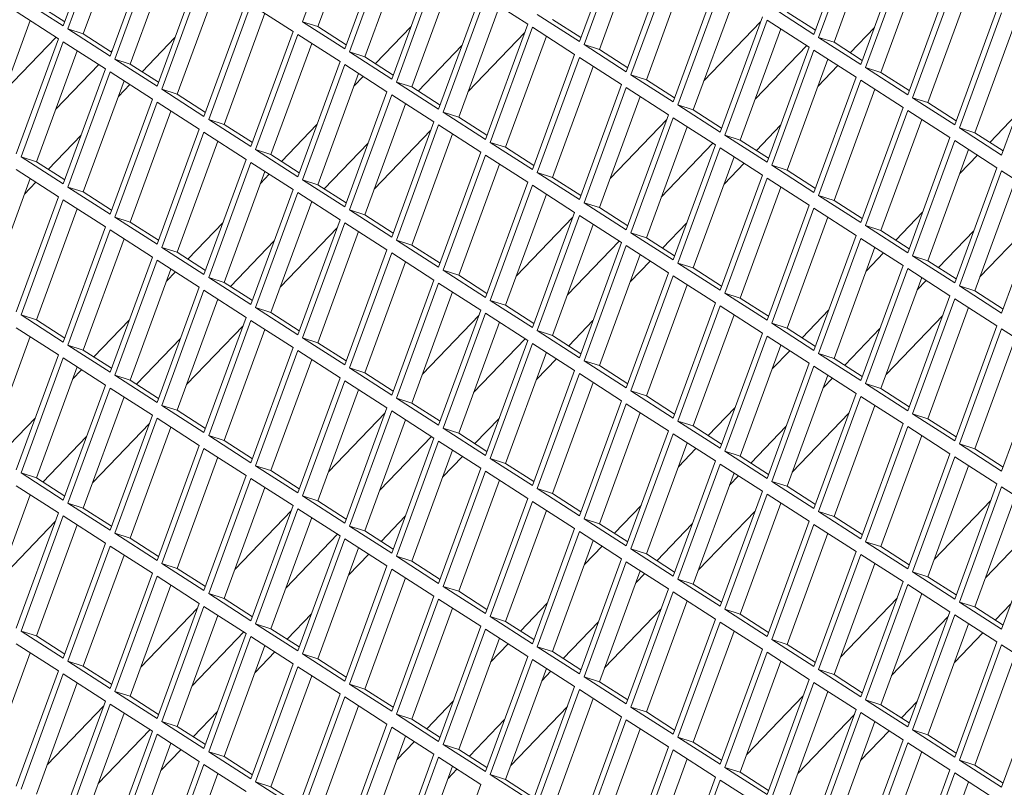
# Model space of a CAD drawing. Units: millimetres. Extents: x 5 to 415, y 5 to 292.
# Drawn here: x 273 to 277, y 220 to 223 of the extents above; entities that cross this region are included whole.
import ezdxf

# ---------------------------------------------------------------- set-up
doc = ezdxf.new("R2010")
doc.units = ezdxf.units.MM

msp = doc.modelspace()

# ---------------------------------------------------------------- linework, layer by layer
at = {"color": 7, "linetype": 'Continuous', "lineweight": 15}
for p, q in [((272.978, 223.1003), (273.1699, 223.6236)), ((273.1913, 223.6099), (272.9993, 223.0866)), ((274.2579, 223.6428), (274.0659, 223.1196)), ((273.2545, 223.5692), (273.0693, 223.0642)), ((274.3211, 223.6022), (274.1358, 223.0972)), ((276.391, 223.0621), (276.583, 223.5854)), ((276.6043, 223.5717), (276.4124, 223.0484)), ((274.2579, 222.9962), (274.4498, 223.5194)), ((275.3244, 223.0291), (275.5164, 223.5524)), ((275.5378, 223.5387), (275.3458, 223.0154)), ((276.6676, 223.531), (276.4823, 223.026)), ((273.1913, 222.9632), (273.3832, 223.4865)), ((273.4046, 223.4728), (273.2126, 222.9495)), ((274.4712, 223.5057), (274.2792, 222.9825)), ((275.601, 223.498), (275.4157, 222.993)), ((273.4679, 223.4321), (273.2826, 222.9271)), ((274.5344, 223.4651), (274.3492, 222.9601)), ((276.6043, 222.925), (276.7963, 223.4483)), ((276.8176, 223.4345), (276.6257, 222.9113)), ((274.4712, 222.8591), (274.6631, 223.3823)), ((275.5378, 222.892), (275.7297, 223.4153)), ((275.7511, 223.4016), (275.5591, 222.8783)), ((276.8809, 223.3939), (276.6956, 222.8889)), ((273.4046, 222.8261), (273.5966, 223.3494)), ((273.6179, 223.3356), (273.4259, 222.8124)), ((274.6845, 223.3686), (274.4925, 222.8453)), ((275.8143, 223.3609), (275.6291, 222.8559)), ((273.6812, 223.295), (273.4959, 222.79)), ((274.7478, 223.3279), (274.5625, 222.823)), ((276.8176, 222.7879), (277.0096, 223.3111)), ((277.031, 223.2974), (276.839, 222.7741)), ((274.6845, 222.7219), (274.8765, 223.2452)), ((275.7511, 222.7549), (275.943, 223.2782)), ((275.9644, 223.2645), (275.7724, 222.7412)), ((277.0942, 223.2567), (276.909, 222.7518)), ((272.786, 223.2237), (272.978, 223.1003)), ((272.856, 223.2013), (272.9847, 223.1186)), ((273.6179, 222.689), (273.8099, 223.2122)), ((274.8978, 223.2315), (274.7058, 222.7082)), ((275.0898, 223.1081), (274.8978, 223.2315)), ((276.0276, 223.2238), (275.8424, 222.7188)), ((272.9566, 223.0422), (272.7646, 223.1656)), ((273.8312, 223.1985), (273.6392, 222.6753)), ((273.8945, 223.1579), (273.7092, 222.6529)), ((274.0232, 223.0751), (273.8312, 223.1985)), ((274.9611, 223.1908), (274.7758, 222.6858)), ((276.199, 223.1855), (276.391, 223.0621)), ((276.269, 223.1631), (276.3977, 223.0804)), ((277.031, 222.6507), (277.2229, 223.174)), ((277.2443, 223.1603), (277.0523, 222.637)), ((272.8279, 223.1249), (272.6426, 222.6199)), ((274.0659, 223.1196), (274.2579, 222.9962)), ((274.1358, 223.0972), (274.0659, 223.1196)), ((275.1325, 223.1525), (275.3244, 223.0291)), ((275.2024, 223.1302), (275.3311, 223.0474)), ((275.8909, 222.8509), (276.1483, 223.119)), ((275.9644, 222.6178), (276.1564, 223.1411)), ((276.1777, 223.1273), (275.9857, 222.6041)), ((276.3697, 223.0039), (276.1777, 223.1273)), ((277.3075, 223.1196), (277.1223, 222.6146)), ((272.9993, 223.0866), (273.1913, 222.9632)), ((273.0693, 223.0642), (272.9993, 223.0866)), ((273.8312, 222.5519), (274.0232, 223.0751)), ((274.1358, 223.0972), (274.2646, 223.0145)), ((274.3976, 222.9289), (274.5581, 223.096)), ((274.8186, 222.8026), (275.076, 223.0707)), ((274.8978, 222.5848), (275.0898, 223.1081)), ((275.1111, 223.0944), (274.9191, 222.5711)), ((275.3031, 222.971), (275.1111, 223.0944)), ((276.241, 223.0867), (276.0557, 222.5817)), ((276.5559, 222.9787), (276.6662, 223.0937)), ((272.7105, 222.8049), (272.9453, 223.0494)), ((272.7646, 222.5189), (272.9566, 223.0422)), ((272.978, 223.0284), (272.786, 222.5052)), ((273.1699, 222.905), (272.978, 223.0284)), ((273.0693, 223.0642), (273.198, 222.9815)), ((273.3367, 222.8923), (273.4859, 223.0477)), ((274.0445, 223.0614), (273.8526, 222.5381)), ((274.2365, 222.938), (274.0445, 223.0614)), ((275.1744, 223.0537), (274.9891, 222.5487)), ((276.4124, 223.0484), (276.6043, 222.925)), ((276.4823, 223.026), (276.4124, 223.0484)), ((276.4823, 223.026), (276.611, 222.9433)), ((277.2443, 222.5136), (277.4363, 223.0369)), ((273.0412, 222.9878), (272.856, 222.4828)), ((273.2006, 222.9887), (273.1953, 222.9832)), ((274.1078, 223.0207), (273.9225, 222.5158)), ((274.2792, 222.9825), (274.4712, 222.8591)), ((274.3492, 222.9601), (274.2792, 222.9825)), ((274.7908, 223.0118), (274.5916, 222.8043)), ((275.3458, 223.0154), (275.5378, 222.892)), ((275.4157, 222.993), (275.3458, 223.0154)), ((275.4157, 222.993), (275.5445, 222.9103)), ((276.3584, 223.0112), (276.1236, 222.7667)), ((276.1777, 222.4807), (276.3697, 223.0039)), ((276.391, 222.9902), (276.199, 222.4669)), ((276.583, 222.8668), (276.391, 222.9902)), ((273.2126, 222.9495), (273.4046, 222.8261)), ((273.2826, 222.9271), (273.2126, 222.9495)), ((274.0445, 222.4147), (274.2365, 222.938)), ((274.3492, 222.9601), (274.4779, 222.8773)), ((275.1111, 222.4477), (275.3031, 222.971)), ((275.3244, 222.9573), (275.1325, 222.434)), ((275.5164, 222.8339), (275.3244, 222.9573)), ((276.4543, 222.9495), (276.269, 222.4446)), ((273.1392, 222.9248), (272.9432, 222.7207)), ((272.978, 222.3818), (273.1699, 222.905)), ((273.1913, 222.8913), (272.9993, 222.3681)), ((273.3832, 222.7679), (273.1913, 222.8913)), ((273.2826, 222.9271), (273.4113, 222.8444)), ((274.2579, 222.9243), (274.0659, 222.401)), ((274.4498, 222.8009), (274.2579, 222.9243)), ((275.3877, 222.9166), (275.2024, 222.4116)), ((276.4088, 222.8256), (276.4998, 222.9203)), ((276.6257, 222.9113), (276.8176, 222.7879)), ((276.6956, 222.8889), (276.6257, 222.9113)), ((276.6956, 222.8889), (276.8244, 222.8061)), ((273.2545, 222.8507), (273.0693, 222.3457)), ((274.3211, 222.8836), (274.1358, 222.3786)), ((274.3007, 222.8279), (274.3416, 222.8705)), ((274.4925, 222.8453), (274.6845, 222.7219)), ((274.5625, 222.823), (274.4925, 222.8453)), ((275.5591, 222.8783), (275.7511, 222.7549)), ((275.6291, 222.8559), (275.5591, 222.8783)), ((275.6291, 222.8559), (275.7578, 222.7732)), ((276.391, 222.3435), (276.583, 222.8668)), ((276.6043, 222.8531), (276.4124, 222.3298)), ((276.7963, 222.7297), (276.6043, 222.8531)), ((273.2285, 222.7796), (273.2806, 222.8339)), ((273.4259, 222.8124), (273.6179, 222.689)), ((273.4959, 222.79), (273.4259, 222.8124)), ((274.2579, 222.2776), (274.4498, 222.8009)), ((274.5625, 222.823), (274.6912, 222.7402)), ((275.3244, 222.3106), (275.5164, 222.8339)), ((275.5378, 222.8201), (275.3458, 222.2969)), ((275.7297, 222.6967), (275.5378, 222.8201)), ((276.6676, 222.8124), (276.4823, 222.3074)), ((273.1913, 222.2447), (273.3832, 222.7679)), ((273.4046, 222.7542), (273.2126, 222.2309)), ((273.5966, 222.6308), (273.4046, 222.7542)), ((273.4959, 222.79), (273.6246, 222.7073)), ((274.4712, 222.7872), (274.2792, 222.2639)), ((274.6631, 222.6638), (274.4712, 222.7872)), ((275.601, 222.7795), (275.4157, 222.2745)), ((276.839, 222.7741), (277.031, 222.6507)), ((276.909, 222.7518), (276.839, 222.7741)), ((273.4679, 222.7135), (273.2826, 222.2086)), ((274.5344, 222.7465), (274.3492, 222.2415)), ((274.5355, 222.7458), (274.5334, 222.7437)), ((274.7058, 222.7082), (274.8978, 222.5848)), ((274.7758, 222.6858), (274.7058, 222.7082)), ((275.7724, 222.7412), (275.9644, 222.6178)), ((275.8424, 222.7188), (275.7724, 222.7412)), ((275.8424, 222.7188), (275.9711, 222.6361)), ((276.6043, 222.2064), (276.7963, 222.7297)), ((276.8176, 222.716), (276.6257, 222.1927)), ((277.0096, 222.5926), (276.8176, 222.716)), ((276.909, 222.7518), (277.0377, 222.669)), ((273.6392, 222.6753), (273.8312, 222.5519)), ((273.7092, 222.6529), (273.6392, 222.6753)), ((274.4712, 222.1405), (274.6631, 222.6638)), ((274.7758, 222.6858), (274.9045, 222.6031)), ((275.4642, 222.4066), (275.7216, 222.6747)), ((275.5378, 222.1735), (275.7297, 222.6967)), ((275.7511, 222.683), (275.5591, 222.1597)), ((275.943, 222.5596), (275.7511, 222.683)), ((276.8809, 222.6753), (276.6956, 222.1703)), ((277.1902, 222.571), (277.3118, 222.6977)), ((273.4046, 222.1075), (273.5966, 222.6308)), ((273.7092, 222.6529), (273.8379, 222.5701)), ((273.971, 222.4846), (274.1315, 222.6517)), ((274.392, 222.3583), (274.6494, 222.6263)), ((274.6845, 222.6501), (274.4925, 222.1268)), ((274.8765, 222.5267), (274.6845, 222.6501)), ((275.8143, 222.6423), (275.6291, 222.1374)), ((276.1292, 222.5344), (276.2396, 222.6494)), ((277.0523, 222.637), (277.2443, 222.5136)), ((277.1223, 222.6146), (277.0523, 222.637)), ((272.9101, 222.448), (273.0592, 222.6033)), ((273.6179, 222.6171), (273.4259, 222.0938)), ((273.6812, 222.5764), (273.4959, 222.0714)), ((273.8099, 222.4937), (273.6179, 222.6171)), ((274.7478, 222.6094), (274.5625, 222.1044)), ((275.9857, 222.6041), (276.1777, 222.4807)), ((276.0557, 222.5817), (275.9857, 222.6041)), ((276.0557, 222.5817), (276.1844, 222.4989)), ((276.8176, 222.0693), (277.0096, 222.5926)), ((277.031, 222.5789), (276.839, 222.0556)), ((277.2229, 222.4555), (277.031, 222.5789)), ((277.1223, 222.6146), (277.251, 222.5319)), ((273.8526, 222.5381), (274.0445, 222.4147)), ((273.9225, 222.5158), (273.8526, 222.5381)), ((274.3642, 222.5674), (274.1649, 222.3599)), ((274.9191, 222.5711), (275.1111, 222.4477)), ((274.9891, 222.5487), (274.9191, 222.5711)), ((274.9891, 222.5487), (275.1178, 222.466)), ((275.9317, 222.5669), (275.6969, 222.3224)), ((275.7511, 222.0363), (275.943, 222.5596)), ((275.9644, 222.5459), (275.7724, 222.0226)), ((276.1564, 222.4225), (275.9644, 222.5459)), ((277.0942, 222.5382), (276.909, 222.0332)), ((272.786, 222.5052), (272.978, 222.3818)), ((272.856, 222.4828), (272.786, 222.5052)), ((273.6179, 221.9704), (273.8099, 222.4937)), ((273.9225, 222.5158), (274.0512, 222.433)), ((274.6845, 222.0034), (274.8765, 222.5267)), ((274.8978, 222.5129), (274.7058, 221.9897)), ((275.0898, 222.3895), (274.8978, 222.5129)), ((276.0276, 222.5052), (275.8424, 222.0002)), ((277.0544, 222.4296), (277.1341, 222.5126)), ((272.9566, 222.3236), (272.7646, 222.447)), ((272.856, 222.4828), (272.9847, 222.4001)), ((273.8312, 222.48), (273.6392, 221.9567)), ((273.8945, 222.4393), (273.7092, 221.9343)), ((274.0232, 222.3566), (273.8312, 222.48)), ((274.9611, 222.4723), (274.7758, 221.9673)), ((275.9822, 222.3813), (276.0731, 222.476)), ((276.199, 222.4669), (276.391, 222.3435)), ((276.269, 222.4446), (276.199, 222.4669)), ((276.269, 222.4446), (276.3977, 222.3618)), ((277.031, 221.9322), (277.2229, 222.4555)), ((277.2443, 222.4417), (277.0523, 221.9185)), ((277.4363, 222.3183), (277.2443, 222.4417)), ((272.8279, 222.4063), (272.6426, 221.9014)), ((273.8741, 222.3836), (273.9149, 222.4262)), ((274.0659, 222.401), (274.2579, 222.2776)), ((274.1358, 222.3786), (274.0659, 222.401)), ((275.1325, 222.434), (275.3244, 222.3106)), ((275.2024, 222.4116), (275.1325, 222.434)), ((275.2024, 222.4116), (275.3311, 222.3289)), ((275.9644, 221.8992), (276.1564, 222.4225)), ((276.1777, 222.4088), (275.9857, 221.8855)), ((276.3697, 222.2854), (276.1777, 222.4088)), ((277.3075, 222.4011), (277.1223, 221.8961)), ((272.8018, 222.3352), (272.854, 222.3896)), ((272.9993, 222.3681), (273.1913, 222.2447)), ((273.0693, 222.3457), (272.9993, 222.3681)), ((273.8312, 221.8333), (274.0232, 222.3566)), ((274.1358, 222.3786), (274.2646, 222.2959)), ((274.8978, 221.8663), (275.0898, 222.3895)), ((275.1111, 222.3758), (274.9191, 221.8525)), ((275.3031, 222.2524), (275.1111, 222.3758)), ((276.241, 222.3681), (276.0557, 221.8631)), ((272.7646, 221.8003), (272.9566, 222.3236)), ((272.978, 222.3099), (272.786, 221.7866)), ((273.1699, 222.1865), (272.978, 222.3099)), ((273.0693, 222.3457), (273.198, 222.2629)), ((274.0445, 222.3429), (273.8526, 221.8196)), ((274.2365, 222.2195), (274.0445, 222.3429)), ((275.1744, 222.3351), (274.9891, 221.8302)), ((276.4124, 222.3298), (276.6043, 222.2064)), ((276.4823, 222.3074), (276.4124, 222.3298)), ((276.4823, 222.3074), (276.611, 222.2247)), ((277.2443, 221.7951), (277.4363, 222.3183)), ((273.0412, 222.2692), (272.856, 221.7642)), ((274.1078, 222.3022), (273.9225, 221.7972)), ((274.1088, 222.3015), (274.1068, 222.2993)), ((274.2792, 222.2639), (274.4712, 222.1405)), ((274.3492, 222.2415), (274.2792, 222.2639)), ((275.3458, 222.2969), (275.5378, 222.1735)), ((275.4157, 222.2745), (275.3458, 222.2969)), ((275.4157, 222.2745), (275.5445, 222.1917)), ((276.1777, 221.7621), (276.3697, 222.2854)), ((276.391, 222.2717), (276.199, 221.7484)), ((276.583, 222.1483), (276.391, 222.2717)), ((273.2126, 222.2309), (273.4046, 222.1075)), ((273.2826, 222.2086), (273.2126, 222.2309)), ((274.0445, 221.6962), (274.2365, 222.2195)), ((274.3492, 222.2415), (274.4779, 222.1588)), ((275.0376, 221.9623), (275.295, 222.2304)), ((275.1111, 221.7291), (275.3031, 222.2524)), ((275.3244, 222.2387), (275.1325, 221.7154)), ((275.5164, 222.1153), (275.3244, 222.2387)), ((276.4543, 222.231), (276.269, 221.726)), ((276.7635, 222.1267), (276.8852, 222.2534)), ((277.1457, 221.96), (277.4031, 222.2281)), ((272.978, 221.6632), (273.1699, 222.1865)), ((273.1913, 222.1728), (272.9993, 221.6495)), ((273.3832, 222.0494), (273.1913, 222.1728)), ((273.2826, 222.2086), (273.4113, 222.1258)), ((273.5444, 222.0403), (273.7048, 222.2074)), ((273.9654, 221.9139), (274.2228, 222.182)), ((274.2579, 222.2057), (274.0659, 221.6825)), ((274.4498, 222.0823), (274.2579, 222.2057)), ((275.3877, 222.198), (275.2024, 221.693)), ((275.7026, 222.0901), (275.813, 222.205)), ((276.6257, 222.1927), (276.8176, 222.0693)), ((276.6956, 222.1703), (276.6257, 222.1927)), ((273.2545, 222.1321), (273.0693, 221.6271)), ((274.3211, 222.1651), (274.1358, 221.6601)), ((274.4925, 222.1268), (274.6845, 222.0034)), ((274.5625, 222.1044), (274.4925, 222.1268)), ((275.5591, 222.1597), (275.7511, 222.0363)), ((275.6291, 222.1374), (275.5591, 222.1597)), ((275.6291, 222.1374), (275.7578, 222.0546)), ((276.391, 221.625), (276.583, 222.1483)), ((276.6043, 222.1345), (276.4124, 221.6113)), ((276.7963, 222.0111), (276.6043, 222.1345)), ((276.6956, 222.1703), (276.8244, 222.0876)), ((277.1179, 222.1691), (276.9574, 222.002)), ((273.4259, 222.0938), (273.6179, 221.9704)), ((273.4959, 222.0714), (273.4259, 222.0938)), ((273.9375, 222.1231), (273.7383, 221.9156)), ((274.2579, 221.5591), (274.4498, 222.0823)), ((274.5625, 222.1044), (274.6912, 222.0217)), ((275.5051, 222.1226), (275.2703, 221.878)), ((275.3244, 221.592), (275.5164, 222.1153)), ((275.5378, 222.1016), (275.3458, 221.5783)), ((275.7297, 221.9782), (275.5378, 222.1016)), ((276.6676, 222.0939), (276.4823, 221.5889)), ((273.1913, 221.5261), (273.3832, 222.0494)), ((273.4959, 222.0714), (273.6246, 221.9887)), ((274.4712, 222.0686), (274.2792, 221.5453)), ((274.6631, 221.9452), (274.4712, 222.0686)), ((275.601, 222.0609), (275.4157, 221.5559)), ((276.6278, 221.9853), (276.7074, 222.0683)), ((276.839, 222.0556), (277.031, 221.9322)), ((276.909, 222.0332), (276.839, 222.0556)), ((273.4046, 222.0357), (273.2126, 221.5124)), ((273.4679, 221.995), (273.2826, 221.49)), ((273.5966, 221.9123), (273.4046, 222.0357)), ((274.5344, 222.0279), (274.3492, 221.523)), ((275.5555, 221.937), (275.6465, 222.0317)), ((275.7724, 222.0226), (275.9644, 221.8992)), ((275.8424, 222.0002), (275.7724, 222.0226)), ((275.8424, 222.0002), (275.9711, 221.9175)), ((276.6043, 221.4879), (276.7963, 222.0111)), ((276.8176, 221.9974), (276.6257, 221.4742)), ((277.0096, 221.874), (276.8176, 221.9974)), ((276.909, 222.0332), (277.0377, 221.9505)), ((273.4474, 221.9393), (273.4883, 221.9819)), ((273.6392, 221.9567), (273.8312, 221.8333)), ((273.7092, 221.9343), (273.6392, 221.9567)), ((274.7058, 221.9897), (274.8978, 221.8663)), ((274.7758, 221.9673), (274.7058, 221.9897)), ((274.7758, 221.9673), (274.9045, 221.8845)), ((275.5378, 221.4549), (275.7297, 221.9782)), ((275.7511, 221.9645), (275.5591, 221.4412)), ((275.943, 221.8411), (275.7511, 221.9645)), ((276.8809, 221.9568), (276.6956, 221.4518)), ((273.4046, 221.389), (273.5966, 221.9123)), ((273.7092, 221.9343), (273.8379, 221.8516)), ((274.4712, 221.4219), (274.6631, 221.9452)), ((274.6845, 221.9315), (274.4925, 221.4082)), ((274.8765, 221.8081), (274.6845, 221.9315)), ((275.8143, 221.9238), (275.6291, 221.4188)), ((276.9013, 221.9436), (276.8605, 221.9011)), ((277.0523, 221.9185), (277.2443, 221.7951)), ((277.1223, 221.8961), (277.0523, 221.9185)), ((273.6179, 221.8985), (273.4259, 221.3753)), ((273.6812, 221.8579), (273.4959, 221.3529)), ((273.8099, 221.7751), (273.6179, 221.8985)), ((273.6822, 221.8572), (273.6801, 221.855)), ((274.7478, 221.8908), (274.5625, 221.3858)), ((275.9857, 221.8855), (276.1777, 221.7621)), ((276.0557, 221.8631), (275.9857, 221.8855)), ((276.0557, 221.8631), (276.1844, 221.7804)), ((276.8176, 221.3508), (277.0096, 221.874)), ((277.031, 221.8603), (276.839, 221.337)), ((277.2229, 221.7369), (277.031, 221.8603)), ((277.1223, 221.8961), (277.251, 221.8133)), ((273.8526, 221.8196), (274.0445, 221.6962)), ((273.9225, 221.7972), (273.8526, 221.8196)), ((274.9191, 221.8525), (275.1111, 221.7291)), ((274.9891, 221.8302), (274.9191, 221.8525)), ((274.9891, 221.8302), (275.1178, 221.7474)), ((275.7511, 221.3178), (275.943, 221.8411)), ((275.9644, 221.8273), (275.7724, 221.3041)), ((276.1564, 221.7039), (275.9644, 221.8273)), ((277.0942, 221.8196), (276.909, 221.3146)), ((272.786, 221.7866), (272.978, 221.6632)), ((272.856, 221.7642), (272.786, 221.7866)), ((273.6179, 221.2519), (273.8099, 221.7751)), ((273.9225, 221.7972), (274.0512, 221.7145)), ((274.611, 221.518), (274.8684, 221.7861)), ((274.6845, 221.2848), (274.8765, 221.8081)), ((274.8978, 221.7944), (274.7058, 221.2711)), ((275.0898, 221.671), (274.8978, 221.7944)), ((276.0276, 221.7867), (275.8424, 221.2817)), ((276.3369, 221.6824), (276.4586, 221.8091)), ((276.7191, 221.5156), (276.9765, 221.7837)), ((272.9566, 221.6051), (272.7646, 221.7285)), ((272.856, 221.7642), (272.9847, 221.6815)), ((273.1177, 221.596), (273.2782, 221.7631)), ((273.5387, 221.4696), (273.7962, 221.7377)), ((273.8312, 221.7614), (273.6392, 221.2381)), ((274.0232, 221.638), (273.8312, 221.7614)), ((274.9611, 221.7537), (274.7758, 221.2487)), ((275.276, 221.6458), (275.3863, 221.7607)), ((276.199, 221.7484), (276.391, 221.625)), ((276.269, 221.726), (276.199, 221.7484)), ((276.269, 221.726), (276.3977, 221.6433)), ((276.6913, 221.7248), (276.5308, 221.5577)), ((277.031, 221.2136), (277.2229, 221.7369)), ((277.2443, 221.7232), (277.0523, 221.1999)), ((277.4363, 221.5998), (277.2443, 221.7232)), ((272.8279, 221.6878), (272.6426, 221.1828)), ((273.5109, 221.6788), (273.3117, 221.4713)), ((273.8945, 221.7207), (273.7092, 221.2158)), ((274.0659, 221.6825), (274.2579, 221.5591)), ((274.1358, 221.6601), (274.0659, 221.6825)), ((275.0785, 221.6783), (274.8437, 221.4337)), ((275.1325, 221.7154), (275.3244, 221.592)), ((275.2024, 221.693), (275.1325, 221.7154)), ((275.2024, 221.693), (275.3311, 221.6103)), ((275.9644, 221.1807), (276.1564, 221.7039)), ((276.1777, 221.6902), (275.9857, 221.167)), ((276.3697, 221.5668), (276.1777, 221.6902)), ((277.3075, 221.6825), (277.1223, 221.1775)), ((272.9993, 221.6495), (273.1913, 221.5261)), ((273.0693, 221.6271), (272.9993, 221.6495)), ((273.8312, 221.1147), (274.0232, 221.638)), ((274.1358, 221.6601), (274.2646, 221.5773)), ((274.8978, 221.1477), (275.0898, 221.671)), ((275.1111, 221.6573), (274.9191, 221.134)), ((275.3031, 221.5339), (275.1111, 221.6573)), ((276.241, 221.6496), (276.0557, 221.1446)), ((272.7646, 221.0818), (272.9566, 221.6051)), ((272.978, 221.5913), (272.786, 221.0681)), ((273.1699, 221.4679), (272.978, 221.5913)), ((273.0693, 221.6271), (273.198, 221.5444)), ((274.0445, 221.6243), (273.8526, 221.101)), ((274.2365, 221.5009), (274.0445, 221.6243)), ((275.1744, 221.6166), (274.9891, 221.1116)), ((276.2011, 221.541), (276.2808, 221.624)), ((276.4124, 221.6113), (276.6043, 221.4879)), ((276.4823, 221.5889), (276.4124, 221.6113)), ((276.4823, 221.5889), (276.611, 221.5061)), ((277.2443, 221.0765), (277.4363, 221.5998)), ((273.0412, 221.5507), (272.856, 221.0457)), ((274.1078, 221.5836), (273.9225, 221.0786)), ((274.2792, 221.5453), (274.4712, 221.4219)), ((274.3492, 221.523), (274.2792, 221.5453)), ((275.1289, 221.4926), (275.2199, 221.5874)), ((275.3458, 221.5783), (275.5378, 221.4549)), ((275.4157, 221.5559), (275.3458, 221.5783)), ((275.4157, 221.5559), (275.5445, 221.4732)), ((276.1777, 221.0436), (276.3697, 221.5668)), ((276.391, 221.5531), (276.199, 221.0298)), ((276.583, 221.4297), (276.391, 221.5531)), ((273.0208, 221.495), (273.0617, 221.5375)), ((273.2126, 221.5124), (273.4046, 221.389)), ((273.2826, 221.49), (273.2126, 221.5124)), ((274.0445, 220.9776), (274.2365, 221.5009)), ((274.3492, 221.523), (274.4779, 221.4402)), ((275.1111, 221.0106), (275.3031, 221.5339)), ((275.3244, 221.5201), (275.1325, 220.9969)), ((275.5164, 221.3967), (275.3244, 221.5201)), ((276.4543, 221.5124), (276.269, 221.0074)), ((276.4747, 221.4993), (276.4338, 221.4567)), ((272.978, 220.9447), (273.1699, 221.4679)), ((273.1913, 221.4542), (272.9993, 220.9309)), ((273.3832, 221.3308), (273.1913, 221.4542)), ((273.2826, 221.49), (273.4113, 221.4073)), ((274.2579, 221.4872), (274.0659, 220.9639)), ((274.4498, 221.3638), (274.2579, 221.4872)), ((275.3877, 221.4795), (275.2024, 220.9745)), ((276.6257, 221.4742), (276.8176, 221.3508)), ((276.6956, 221.4518), (276.6257, 221.4742)), ((273.2545, 221.4136), (273.0693, 220.9086)), ((273.2556, 221.4129), (273.2535, 221.4107)), ((274.3211, 221.4465), (274.1358, 220.9415)), ((275.5591, 221.4412), (275.7511, 221.3178)), ((275.6291, 221.4188), (275.5591, 221.4412)), ((275.6291, 221.4188), (275.7578, 221.3361)), ((276.391, 220.9064), (276.583, 221.4297)), ((276.6043, 221.416), (276.4124, 220.8927)), ((276.7963, 221.2926), (276.6043, 221.416)), ((276.6956, 221.4518), (276.8244, 221.369)), ((273.4259, 221.3753), (273.6179, 221.2519)), ((273.4959, 221.3529), (273.4259, 221.3753)), ((274.4925, 221.4082), (274.6845, 221.2848)), ((274.5625, 221.3858), (274.4925, 221.4082)), ((274.5625, 221.3858), (274.6912, 221.3031)), ((275.3244, 220.8735), (275.5164, 221.3967)), ((275.5378, 221.383), (275.3458, 220.8598)), ((275.7297, 221.2596), (275.5378, 221.383)), ((275.9103, 221.2381), (276.0319, 221.3648)), ((276.6676, 221.3753), (276.4823, 220.8703)), ((273.1913, 220.8075), (273.3832, 221.3308)), ((273.4959, 221.3529), (273.6246, 221.2701)), ((274.1843, 221.0737), (274.4418, 221.3418)), ((274.2579, 220.8405), (274.4498, 221.3638)), ((274.4712, 221.3501), (274.2792, 220.8268)), ((274.6631, 221.2267), (274.4712, 221.3501)), ((275.601, 221.3424), (275.4157, 220.8374)), ((276.2924, 221.0713), (276.5499, 221.3394)), ((276.839, 221.337), (277.031, 221.2136)), ((276.909, 221.3146), (276.839, 221.337)), ((272.6911, 221.1516), (272.8516, 221.3187)), ((273.1121, 221.0253), (273.3695, 221.2934)), ((273.4046, 221.3171), (273.2126, 220.7938)), ((273.4679, 221.2764), (273.2826, 220.7714)), ((273.5966, 221.1937), (273.4046, 221.3171)), ((274.5344, 221.3094), (274.3492, 220.8044)), ((274.8493, 221.2015), (274.9597, 221.3164)), ((275.7724, 221.3041), (275.9644, 221.1807)), ((275.8424, 221.2817), (275.7724, 221.3041)), ((275.8424, 221.2817), (275.9711, 221.1989)), ((276.2646, 221.2805), (276.1042, 221.1134)), ((276.6043, 220.7693), (276.7963, 221.2926)), ((276.8176, 221.2789), (276.6257, 220.7556)), ((277.0096, 221.1555), (276.8176, 221.2789)), ((276.909, 221.3146), (277.0377, 221.2319)), ((273.0843, 221.2345), (272.885, 221.027)), ((273.6392, 221.2381), (273.8312, 221.1147)), ((273.7092, 221.2158), (273.6392, 221.2381)), ((274.6518, 221.2339), (274.417, 220.9894)), ((274.7058, 221.2711), (274.8978, 221.1477)), ((274.7758, 221.2487), (274.7058, 221.2711)), ((274.7758, 221.2487), (274.9045, 221.166)), ((275.5378, 220.7364), (275.7297, 221.2596)), ((275.7511, 221.2459), (275.5591, 220.7226)), ((275.943, 221.1225), (275.7511, 221.2459)), ((276.8809, 221.2382), (276.6956, 220.7332)), ((273.4046, 220.6704), (273.5966, 221.1937)), ((273.7092, 221.2158), (273.8379, 221.133)), ((274.4712, 220.7034), (274.6631, 221.2267)), ((274.6845, 221.2129), (274.4925, 220.6897)), ((274.8765, 221.0895), (274.6845, 221.2129)), ((275.8143, 221.2052), (275.6291, 220.7002)), ((277.0523, 221.1999), (277.2443, 221.0765)), ((277.1223, 221.1775), (277.0523, 221.1999)), ((273.6179, 221.18), (273.4259, 220.6567)), ((273.8099, 221.0566), (273.6179, 221.18)), ((274.7478, 221.1723), (274.5625, 220.6673)), ((274.7023, 221.0483), (274.7932, 221.143)), ((275.7745, 221.0967), (275.8542, 221.1796)), ((275.9857, 221.167), (276.1777, 221.0436)), ((276.0557, 221.1446), (275.9857, 221.167)), ((276.0557, 221.1446), (276.1844, 221.0618)), ((276.8176, 220.6322), (277.0096, 221.1555)), ((277.031, 221.1417), (276.839, 220.6185)), ((277.2229, 221.0183), (277.031, 221.1417)), ((277.1223, 221.1775), (277.251, 221.0948)), ((273.6812, 221.1393), (273.4959, 220.6343)), ((273.8526, 221.101), (274.0445, 220.9776)), ((273.9225, 221.0786), (273.8526, 221.101)), ((274.9191, 221.134), (275.1111, 221.0106)), ((274.9891, 221.1116), (274.9191, 221.134)), ((274.9891, 221.1116), (275.1178, 221.0289)), ((275.7511, 220.5992), (275.943, 221.1225)), ((275.9644, 221.1088), (275.7724, 220.5855)), ((276.1564, 220.9854), (275.9644, 221.1088)), ((277.0942, 221.1011), (276.909, 220.5961)), ((272.786, 221.0681), (272.978, 220.9447)), ((272.856, 221.0457), (272.786, 221.0681)), ((273.6179, 220.5333), (273.8099, 221.0566)), ((273.9225, 221.0786), (274.0512, 220.9959)), ((274.6845, 220.5663), (274.8765, 221.0895)), ((274.8978, 221.0758), (274.7058, 220.5526)), ((275.0898, 220.9524), (274.8978, 221.0758)), ((276.0276, 221.0681), (275.8424, 220.5631)), ((276.0481, 221.055), (276.0072, 221.0124)), ((272.9566, 220.8865), (272.7646, 221.0099)), ((272.856, 221.0457), (272.9847, 220.9629)), ((273.8312, 221.0429), (273.6392, 220.5196)), ((274.0232, 220.9195), (273.8312, 221.0429)), ((274.9611, 221.0352), (274.7758, 220.5302)), ((276.199, 221.0298), (276.391, 220.9064)), ((276.269, 221.0074), (276.199, 221.0298)), ((276.269, 221.0074), (276.3977, 220.9247)), ((277.031, 220.4951), (277.2229, 221.0183)), ((272.8279, 220.9692), (272.6426, 220.4642)), ((272.8289, 220.9686), (272.8269, 220.9664)), ((273.8945, 221.0022), (273.7092, 220.4972)), ((274.0659, 220.9639), (274.2579, 220.8405)), ((274.1358, 220.9415), (274.0659, 220.9639)), ((275.1325, 220.9969), (275.3244, 220.8735)), ((275.2024, 220.9745), (275.1325, 220.9969)), ((275.2024, 220.9745), (275.3311, 220.8917)), ((275.9644, 220.4621), (276.1564, 220.9854)), ((276.1777, 220.9717), (275.9857, 220.4484)), ((276.3697, 220.8483), (276.1777, 220.9717)), ((277.2443, 221.0046), (277.0523, 220.4814)), ((277.3075, 220.964), (277.1223, 220.459)), ((277.4363, 220.8812), (277.2443, 221.0046)), ((272.9993, 220.9309), (273.1913, 220.8075)), ((273.0693, 220.9086), (272.9993, 220.9309)), ((273.8312, 220.3962), (274.0232, 220.9195)), ((274.1358, 220.9415), (274.2646, 220.8588)), ((274.8978, 220.4292), (275.0898, 220.9524)), ((275.1111, 220.9387), (274.9191, 220.4154)), ((275.3031, 220.8153), (275.1111, 220.9387)), ((275.4836, 220.7937), (275.6053, 220.9205)), ((276.241, 220.931), (276.0557, 220.426)), ((276.938, 220.6754), (277.1955, 220.9435)), ((272.7646, 220.3632), (272.9566, 220.8865)), ((272.978, 220.8728), (272.786, 220.3495)), ((273.1699, 220.7494), (272.978, 220.8728)), ((273.0693, 220.9086), (273.198, 220.8258)), ((273.7577, 220.6293), (274.0151, 220.8974)), ((274.0445, 220.9057), (273.8526, 220.3825)), ((274.2365, 220.7823), (274.0445, 220.9057)), ((275.1744, 220.898), (274.9891, 220.393)), ((275.8658, 220.627), (276.1232, 220.8951)), ((276.4124, 220.8927), (276.6043, 220.7693)), ((276.4823, 220.8703), (276.4124, 220.8927)), ((277.2443, 220.358), (277.4363, 220.8812)), ((272.6855, 220.581), (272.9429, 220.8491)), ((273.0412, 220.8321), (272.856, 220.3271)), ((274.1078, 220.8651), (273.9225, 220.3601)), ((274.4227, 220.7571), (274.5331, 220.8721)), ((275.3458, 220.8598), (275.5378, 220.7364)), ((275.4157, 220.8374), (275.3458, 220.8598)), ((275.4157, 220.8374), (275.5445, 220.7546)), ((275.838, 220.8362), (275.6775, 220.6691)), ((276.1777, 220.325), (276.3697, 220.8483)), ((276.391, 220.8345), (276.199, 220.3113)), ((276.583, 220.7111), (276.391, 220.8345)), ((276.4823, 220.8703), (276.611, 220.7876)), ((277.4282, 220.8592), (277.1708, 220.5911)), ((273.2126, 220.7938), (273.4046, 220.6704)), ((273.2826, 220.7714), (273.2126, 220.7938)), ((274.2252, 220.7896), (273.9904, 220.5451)), ((274.2792, 220.8268), (274.4712, 220.7034)), ((274.3492, 220.8044), (274.2792, 220.8268)), ((274.3492, 220.8044), (274.4779, 220.7217)), ((275.1111, 220.292), (275.3031, 220.8153)), ((275.3244, 220.8016), (275.1325, 220.2783)), ((275.5164, 220.6782), (275.3244, 220.8016)), ((276.4543, 220.7939), (276.269, 220.2889)), ((272.978, 220.2261), (273.1699, 220.7494)), ((273.2826, 220.7714), (273.4113, 220.6887)), ((274.0445, 220.2591), (274.2365, 220.7823)), ((274.2579, 220.7686), (274.0659, 220.2454)), ((274.4498, 220.6452), (274.2579, 220.7686)), ((275.3877, 220.7609), (275.2024, 220.2559)), ((276.6257, 220.7556), (276.8176, 220.6322)), ((276.6956, 220.7332), (276.6257, 220.7556)), ((273.1913, 220.7357), (272.9993, 220.2124)), ((273.2545, 220.695), (273.0693, 220.19)), ((273.3832, 220.6123), (273.1913, 220.7357)), ((274.3211, 220.728), (274.1358, 220.223)), ((274.2756, 220.604), (274.3666, 220.6987)), ((275.3479, 220.6524), (275.4275, 220.7353)), ((275.5591, 220.7226), (275.7511, 220.5992)), ((275.6291, 220.7002), (275.5591, 220.7226)), ((275.6291, 220.7002), (275.7578, 220.6175)), ((276.391, 220.1879), (276.583, 220.7111)), ((276.6043, 220.6974), (276.4124, 220.1742)), ((276.7963, 220.574), (276.6043, 220.6974)), ((276.6956, 220.7332), (276.8244, 220.6505)), ((273.4259, 220.6567), (273.6179, 220.5333)), ((273.4959, 220.6343), (273.4259, 220.6567)), ((274.4925, 220.6897), (274.6845, 220.5663)), ((274.5625, 220.6673), (274.4925, 220.6897)), ((274.5625, 220.6673), (274.6912, 220.5845)), ((275.3244, 220.1549), (275.5164, 220.6782)), ((275.5378, 220.6645), (275.3458, 220.1412)), ((275.7297, 220.5411), (275.5378, 220.6645)), ((276.6676, 220.6568), (276.4823, 220.1518)), ((273.1913, 220.089), (273.3832, 220.6123)), ((273.4959, 220.6343), (273.6246, 220.5516)), ((274.2579, 220.122), (274.4498, 220.6452)), ((274.4712, 220.6315), (274.2792, 220.1082)), ((274.6631, 220.5081), (274.4712, 220.6315)), ((275.601, 220.6238), (275.4157, 220.1188)), ((275.6215, 220.6107), (275.5806, 220.5681)), ((276.839, 220.6185), (277.031, 220.4951)), ((276.909, 220.5961), (276.839, 220.6185)), ((273.4046, 220.5985), (273.2126, 220.0753)), ((273.5966, 220.4751), (273.4046, 220.5985)), ((274.5344, 220.5908), (274.3492, 220.0858)), ((275.7724, 220.5855), (275.9644, 220.4621)), ((275.8424, 220.5631), (275.7724, 220.5855)), ((275.8424, 220.5631), (275.9711, 220.4804)), ((276.6043, 220.0508), (276.7963, 220.574)), ((276.8176, 220.5603), (276.6257, 220.037)), ((277.0096, 220.4369), (276.8176, 220.5603)), ((276.909, 220.5961), (277.0377, 220.5134)), ((273.4679, 220.5579), (273.2826, 220.0529)), ((273.6392, 220.5196), (273.8312, 220.3962)), ((273.7092, 220.4972), (273.6392, 220.5196)), ((274.7058, 220.5526), (274.8978, 220.4292)), ((274.7758, 220.5302), (274.7058, 220.5526)), ((274.7758, 220.5302), (274.9045, 220.4474)), ((275.5378, 220.0178), (275.7297, 220.5411)), ((275.7511, 220.5273), (275.5591, 220.0041)), ((275.943, 220.4039), (275.7511, 220.5273)), ((276.8809, 220.5196), (276.6956, 220.0147)), ((273.4046, 219.9519), (273.5966, 220.4751)), ((273.7092, 220.4972), (273.8379, 220.4145)), ((274.4712, 219.9848), (274.6631, 220.5081)), ((274.6845, 220.4944), (274.4925, 219.9711)), ((274.8765, 220.371), (274.6845, 220.4944)), ((275.057, 220.3494), (275.1787, 220.4761)), ((275.8143, 220.4867), (275.6291, 219.9817)), ((276.5114, 220.2311), (276.7688, 220.4991)), ((277.0523, 220.4814), (277.2443, 220.358)), ((277.1223, 220.459), (277.0523, 220.4814)), ((277.2152, 220.3992), (277.2868, 220.4738)), ((273.3311, 220.185), (273.5885, 220.4531)), ((273.6179, 220.4614), (273.4259, 219.9382)), ((273.8099, 220.338), (273.6179, 220.4614)), ((273.9961, 220.3128), (274.1064, 220.4278)), ((274.7478, 220.4537), (274.5625, 219.9487)), ((275.4392, 220.1827), (275.6966, 220.4508)), ((275.9857, 220.4484), (276.1777, 220.325)), ((276.0557, 220.426), (275.9857, 220.4484)), ((276.0557, 220.426), (276.1844, 220.3433)), ((276.8176, 219.9136), (277.0096, 220.4369)), ((277.1223, 220.459), (277.251, 220.3762)), ((273.6812, 220.4208), (273.4959, 219.9158)), ((273.8526, 220.3825), (274.0445, 220.2591)), ((273.9225, 220.3601), (273.8526, 220.3825)), ((274.9191, 220.4154), (275.1111, 220.292)), ((274.9891, 220.393), (274.9191, 220.4154)), ((274.9891, 220.393), (275.1178, 220.3103)), ((275.4114, 220.3919), (275.2509, 220.2248)), ((275.7511, 219.8807), (275.943, 220.4039)), ((275.9644, 220.3902), (275.7724, 219.867)), ((276.1564, 220.2668), (275.9644, 220.3902)), ((277.0015, 220.4149), (276.7441, 220.1468)), ((277.031, 220.4232), (276.839, 219.8999)), ((277.0942, 220.3825), (276.909, 219.8775)), ((277.2229, 220.2998), (277.031, 220.4232)), ((272.786, 220.3495), (272.978, 220.2261)), ((272.856, 220.3271), (272.786, 220.3495)), ((273.7986, 220.3453), (273.5638, 220.1008)), ((273.6179, 219.8148), (273.8099, 220.338)), ((273.9225, 220.3601), (274.0512, 220.2774)), ((274.6845, 219.8477), (274.8765, 220.371)), ((274.8978, 220.3573), (274.7058, 219.834)), ((275.0898, 220.2339), (274.8978, 220.3573)), ((276.0276, 220.3496), (275.8424, 219.8446)), ((277.0294, 220.2057), (277.1591, 220.3408)), ((272.9566, 220.1679), (272.7646, 220.2913)), ((272.856, 220.3271), (272.9847, 220.2444)), ((273.8312, 220.3243), (273.6392, 219.801)), ((274.0232, 220.2009), (273.8312, 220.3243)), ((274.9611, 220.3166), (274.7758, 219.8116)), ((274.9212, 220.208), (275.0009, 220.291)), ((276.199, 220.3113), (276.391, 220.1879)), ((276.269, 220.2889), (276.199, 220.3113)), ((277.031, 219.7765), (277.2229, 220.2998)), ((272.8279, 220.2507), (272.6426, 219.7457)), ((273.8945, 220.2836), (273.7092, 219.7786)), ((273.849, 220.1597), (273.94, 220.2544)), ((275.1325, 220.2783), (275.3244, 220.1549)), ((275.2024, 220.2559), (275.1325, 220.2783)), ((275.2024, 220.2559), (275.3311, 220.1732)), ((275.9644, 219.7436), (276.1564, 220.2668)), ((276.1777, 220.2531), (275.9857, 219.7298)), ((276.3697, 220.1297), (276.1777, 220.2531)), ((276.269, 220.2889), (276.3977, 220.2062)), ((277.2443, 220.2861), (277.0523, 219.7628)), ((277.4363, 220.1627), (277.2443, 220.2861)), ((272.9993, 220.2124), (273.1913, 220.089)), ((273.0693, 220.19), (272.9993, 220.2124)), ((273.8312, 219.6776), (274.0232, 220.2009)), ((274.0659, 220.2454), (274.2579, 220.122)), ((274.1358, 220.223), (274.0659, 220.2454)), ((274.1358, 220.223), (274.2646, 220.1402)), ((274.8978, 219.7106), (275.0898, 220.2339)), ((275.1111, 220.2201), (274.9191, 219.6969)), ((275.3031, 220.0967), (275.1111, 220.2201)), ((276.241, 220.2124), (276.0557, 219.7075)), ((277.3075, 220.2454), (277.1223, 219.7404)), ((272.7646, 219.6447), (272.9566, 220.1679)), ((273.0693, 220.19), (273.198, 220.1073)), ((274.0445, 220.1872), (273.8526, 219.6639)), ((274.2365, 220.0638), (274.0445, 220.1872)), ((275.1744, 220.1795), (274.9891, 219.6745)), ((275.1948, 220.1663), (275.1539, 220.1238)), ((276.4124, 220.1742), (276.6043, 220.0508)), ((276.4823, 220.1518), (276.4124, 220.1742)), ((277.2443, 219.6394), (277.4363, 220.1627)), ((272.978, 220.1542), (272.786, 219.631)), ((273.0412, 220.1136), (272.856, 219.6086)), ((273.1699, 220.0308), (272.978, 220.1542)), ((274.1078, 220.1465), (273.9225, 219.6415)), ((275.3458, 220.1412), (275.5378, 220.0178)), ((275.4157, 220.1188), (275.3458, 220.1412)), ((275.4157, 220.1188), (275.5445, 220.0361)), ((276.1777, 219.6064), (276.3697, 220.1297)), ((276.391, 220.116), (276.199, 219.5927)), ((276.583, 219.9926), (276.391, 220.116)), ((276.4823, 220.1518), (276.611, 220.069)), ((273.2126, 220.0753), (273.4046, 219.9519)), ((273.2826, 220.0529), (273.2126, 220.0753)), ((274.2792, 220.1082), (274.4712, 219.9848)), ((274.3492, 220.0858), (274.2792, 220.1082)), ((274.3492, 220.0858), (274.4779, 220.0031)), ((275.1111, 219.5735), (275.3031, 220.0967)), ((275.3244, 220.083), (275.1325, 219.5598)), ((275.5164, 219.9596), (275.3244, 220.083)), ((276.4543, 220.0753), (276.269, 219.5703)), ((272.978, 219.5076), (273.1699, 220.0308)), ((273.2826, 220.0529), (273.4113, 219.9702)), ((274.0445, 219.5405), (274.2365, 220.0638)), ((274.2579, 220.0501), (274.0659, 219.5268)), ((274.4498, 219.9267), (274.2579, 220.0501)), ((274.6304, 219.9051), (274.752, 220.0318)), ((275.3877, 220.0424), (275.2024, 219.5374)), ((276.0848, 219.7867), (276.3422, 220.0548)), ((276.6257, 220.037), (276.8176, 219.9136)), ((276.6956, 220.0147), (276.6257, 220.037)), ((276.7886, 219.9549), (276.8601, 220.0295)), ((272.9044, 219.7407), (273.1619, 220.0088)), ((273.1913, 220.0171), (272.9993, 219.4938)), ((273.3832, 219.8937), (273.1913, 220.0171)), ((273.5694, 219.8685), (273.6798, 219.9835)), ((274.3211, 220.0094), (274.1358, 219.5044)), ((275.0126, 219.7384), (275.27, 220.0065)), ((275.5591, 220.0041), (275.7511, 219.8807)), ((275.6291, 219.9817), (275.5591, 220.0041)), ((275.6291, 219.9817), (275.7578, 219.899)), ((276.391, 219.4693), (276.583, 219.9926)), ((276.6043, 219.9789), (276.4124, 219.4556)), ((276.7963, 219.8555), (276.6043, 219.9789)), ((276.6956, 220.0147), (276.8244, 219.9319)), ((273.2545, 219.9764), (273.0693, 219.4714)), ((273.4259, 219.9382), (273.6179, 219.8148)), ((273.4959, 219.9158), (273.4259, 219.9382)), ((274.4925, 219.9711), (274.6845, 219.8477)), ((274.5625, 219.9487), (274.4925, 219.9711)), ((274.5625, 219.9487), (274.6912, 219.866)), ((274.9847, 219.9476), (274.8243, 219.7804)), ((275.3244, 219.4364), (275.5164, 219.9596)), ((275.5378, 219.9459), (275.3458, 219.4226)), ((275.7297, 219.8225), (275.5378, 219.9459)), ((276.5749, 219.9706), (276.3175, 219.7025)), ((276.6676, 219.9382), (276.4823, 219.4332)), ((273.3719, 219.901), (273.1371, 219.6565)), ((273.1913, 219.3704), (273.3832, 219.8937)), ((273.4959, 219.9158), (273.6246, 219.833)), ((274.2579, 219.4034), (274.4498, 219.9267)), ((274.4712, 219.9129), (274.2792, 219.3897)), ((274.6631, 219.7895), (274.4712, 219.9129)), ((275.601, 219.9052), (275.4157, 219.4003)), ((276.6027, 219.7614), (276.7325, 219.8965)), ((276.839, 219.8999), (277.031, 219.7765)), ((276.909, 219.8775), (276.839, 219.8999)), ((273.4046, 219.88), (273.2126, 219.3567)), ((273.5966, 219.7566), (273.4046, 219.88)), ((274.5344, 219.8723), (274.3492, 219.3673)), ((274.4946, 219.7637), (274.5743, 219.8467)), ((275.7724, 219.867), (275.9644, 219.7436)), ((275.8424, 219.8446), (275.7724, 219.867)), ((275.8424, 219.8446), (275.9711, 219.7618)), ((276.6043, 219.3322), (276.7963, 219.8555)), ((276.909, 219.8775), (277.0377, 219.7948)), ((273.4679, 219.8393), (273.2826, 219.3343)), ((273.4224, 219.7154), (273.5133, 219.8101)), ((273.6392, 219.801), (273.8312, 219.6776)), ((273.7092, 219.7786), (273.6392, 219.801)), ((274.7058, 219.834), (274.8978, 219.7106)), ((274.7758, 219.8116), (274.7058, 219.834)), ((274.7758, 219.8116), (274.9045, 219.7289)), ((275.5378, 219.2992), (275.7297, 219.8225)), ((275.7511, 219.8088), (275.5591, 219.2855)), ((275.943, 219.6854), (275.7511, 219.8088)), ((276.8176, 219.8418), (276.6257, 219.3185)), ((276.8809, 219.8011), (276.6956, 219.2961)), ((277.0096, 219.7184), (276.8176, 219.8418)), ((273.4046, 219.2333), (273.5966, 219.7566)), ((273.7092, 219.7786), (273.8379, 219.6959)), ((274.4712, 219.2663), (274.6631, 219.7895)), ((274.6845, 219.7758), (274.4925, 219.2526)), ((274.8765, 219.6524), (274.6845, 219.7758)), ((275.8143, 219.7681), (275.6291, 219.2631)), ((277.0523, 219.7628), (277.2443, 219.6394)), ((277.1223, 219.7404), (277.0523, 219.7628)), ((273.6179, 219.7429), (273.4259, 219.2196)), ((273.8099, 219.6195), (273.6179, 219.7429)), ((274.7478, 219.7352), (274.5625, 219.2302)), ((274.7682, 219.722), (274.7273, 219.6795)), ((275.9857, 219.7298), (276.1777, 219.6064)), ((276.0557, 219.7075), (275.9857, 219.7298)), ((276.8176, 219.1951), (277.0096, 219.7184)), ((277.1223, 219.7404), (277.251, 219.6577)), ((273.6812, 219.7022), (273.4959, 219.1972)), ((273.8526, 219.6639), (274.0445, 219.5405)), ((273.9225, 219.6415), (273.8526, 219.6639)), ((274.9191, 219.6969), (275.1111, 219.5735)), ((274.9891, 219.6745), (274.9191, 219.6969)), ((274.9891, 219.6745), (275.1178, 219.5918)), ((275.7511, 219.1621), (275.943, 219.6854)), ((275.9644, 219.6717), (275.7724, 219.1484)), ((276.1564, 219.5483), (275.9644, 219.6717)), ((276.0557, 219.7075), (276.1844, 219.6247)), ((277.031, 219.7046), (276.839, 219.1814)), ((277.0942, 219.664), (276.909, 219.159)), ((277.2229, 219.5812), (277.031, 219.7046)), ((273.9225, 219.6415), (274.0512, 219.5588)), ((274.6845, 219.1292), (274.8765, 219.6524))]:
    msp.add_line(p, q, dxfattribs=at)

doc.saveas('drawing.dxf')
